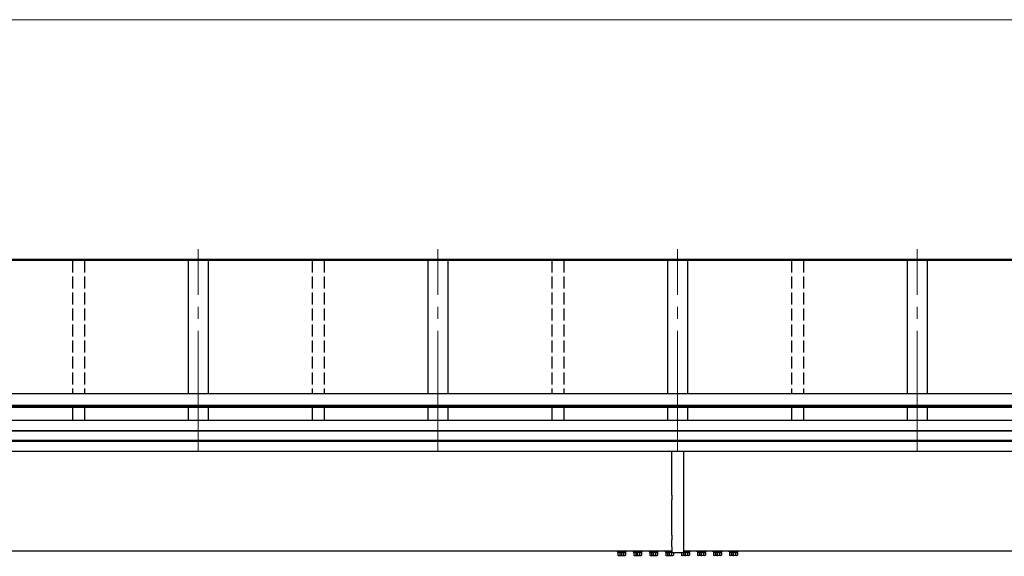
# Model space of a CAD drawing. Units: millimetres. Extents: x 0 to 29435, y 0 to 20790.
# Drawn here: x 6683 to 9148, y 6899 to 8243 of the extents above; entities that cross this region are included whole.
import ezdxf

# ---------------------------------------------------------------- set-up
doc = ezdxf.new("R2010")
doc.units = ezdxf.units.MM
doc.linetypes.add('YCENTER_1', pattern=[13, 10, -1, 1, -1])
doc.linetypes.add('YHIDDEN_1', pattern=[4, 3, -1])
for name, color, linetype, lineweight in [('YKK_12', 2, 'Continuous', 13), ('YKK_13', 4, 'Continuous', 30), ('YKK_A1', 4, 'Continuous', 30), ('YKK_D', 6, 'Continuous', 13)]:
    doc.layers.add(name, color=color, linetype=linetype, lineweight=lineweight)

msp = doc.modelspace()

# ---------------------------------------------------------------- linework, layer by layer
at = {"layer": 'YKK_12', "linetype": 'YCENTER_1', "ltscale": 30}
for p, q in [((7130.5, 7164), (7130.5, 7668.2)), ((7730.5, 7164), (7730.5, 7668.2)), ((8330.5, 7164), (8330.5, 7668.2)), ((8930.5, 7164), (8930.5, 7668.2))]:
    msp.add_line(p, q, dxfattribs=at)
at = {"layer": 'YKK_13'}
for p, q in [((8315.6, 7162.2), (8315.6, 7052.9)), ((8345.6, 7162.2), (8345.6, 7052.9)), ((8315.6, 7052.9), (8315.7, 7052.5)), ((8315.7, 7052.5), (8315.7, 7040.5)), ((8345.6, 7052.9), (8345.4, 7052.5)), ((8345.4, 7052.5), (8345.4, 7040.5)), ((8315.7, 7040.5), (8315.6, 7040.1)), ((8315.6, 7040.1), (8315.6, 6952.9)), ((8345.4, 7040.5), (8345.6, 7040.1)), ((8345.6, 7040.1), (8345.6, 6952.9)), ((8315.6, 6952.9), (8315.7, 6952.5)), ((8315.7, 6952.5), (8315.7, 6940.5)), ((8345.6, 6952.9), (8345.4, 6952.5)), ((8345.4, 6952.5), (8345.4, 6940.5)), ((8315.7, 6940.5), (8315.6, 6940.1)), ((8315.6, 6940.1), (8315.6, 6923.4)), ((8345.4, 6940.5), (8345.6, 6940.1)), ((8345.6, 6940.1), (8345.6, 6923.4)), ((8170.5, 6912.3), (8170.5, 6912.5)), ((8315.7, 6912.3), (8170.5, 6912.3)), ((8201.5, 6912.3), (8179.5, 6912.3)), ((8179.5, 6912.3), (8179.5, 6910.7)), ((8179.5, 6910.7), (8201.5, 6910.7)), ((8180.7, 6908.9), (8180.7, 6902.7)), ((8180.7, 6908.9), (8200.3, 6908.9)), ((8182, 6901.9), (8180.7, 6902.7)), ((8181.9, 6910.7), (8199.1, 6910.7)), ((8181.9, 6908.9), (8181.9, 6910.7)), ((8199.1, 6908.9), (8181.9, 6908.9)), ((8185.6, 6908.9), (8185.6, 6902.7)), ((8195.4, 6908.9), (8195.4, 6902.7)), ((8199, 6901.9), (8200.3, 6902.7)), ((8199.1, 6910.7), (8199.1, 6908.9)), ((8200.3, 6908.9), (8200.3, 6902.7)), ((8201.5, 6910.7), (8201.5, 6912.3)), ((8241.5, 6912.3), (8219.5, 6912.3)), ((8219.5, 6912.3), (8219.5, 6910.7)), ((8219.5, 6910.7), (8241.5, 6910.7)), ((8220.7, 6908.9), (8220.7, 6902.7)), ((8220.7, 6908.9), (8240.3, 6908.9)), ((8222, 6901.9), (8220.7, 6902.7)), ((8221.9, 6910.7), (8239.1, 6910.7)), ((8221.9, 6908.9), (8221.9, 6910.7)), ((8239.1, 6908.9), (8221.9, 6908.9)), ((8225.6, 6908.9), (8225.6, 6902.7)), ((8235.4, 6908.9), (8235.4, 6902.7)), ((8239, 6901.9), (8240.3, 6902.7)), ((8239.1, 6910.7), (8239.1, 6908.9)), ((8240.3, 6908.9), (8240.3, 6902.7)), ((8241.5, 6910.7), (8241.5, 6912.3)), ((8281.5, 6912.3), (8259.5, 6912.3)), ((8259.5, 6912.3), (8259.5, 6910.7)), ((8259.5, 6910.7), (8281.5, 6910.7)), ((8260.7, 6908.9), (8260.7, 6902.7)), ((8260.7, 6908.9), (8280.3, 6908.9)), ((8262, 6901.9), (8260.7, 6902.7)), ((8261.9, 6910.7), (8279.1, 6910.7)), ((8261.9, 6908.9), (8261.9, 6910.7)), ((8279.1, 6908.9), (8261.9, 6908.9)), ((8265.6, 6908.9), (8265.6, 6902.7)), ((8275.4, 6908.9), (8275.4, 6902.7)), ((8279, 6901.9), (8280.3, 6902.7)), ((8279.1, 6910.7), (8279.1, 6908.9)), ((8280.3, 6908.9), (8280.3, 6902.7)), ((8281.5, 6910.7), (8281.5, 6912.3)), ((8315.7, 6912.3), (8299.5, 6912.3)), ((8299.5, 6912.3), (8299.5, 6910.7)), ((8299.5, 6910.7), (8310.5, 6910.7)), ((8300.7, 6908.9), (8300.7, 6902.7)), ((8300.7, 6908.9), (8315.6, 6908.9)), ((8302, 6901.9), (8300.7, 6902.7)), ((8301.9, 6908.9), (8301.9, 6910.7)), ((8301.9, 6910.7), (8315.6, 6910.7)), ((8315.6, 6908.9), (8301.9, 6908.9)), ((8305.6, 6908.9), (8305.6, 6902.7)), ((8315.4, 6908.9), (8315.4, 6902.7)), ((8315.7, 6923), (8315.6, 6923.4)), ((8315.7, 6911), (8315.6, 6910.6)), ((8315.6, 6909), (8315.6, 6910.6)), ((8315.7, 6923), (8315.7, 6911)), ((8345.1, 6908.5), (8316.1, 6908.5)), ((8319, 6901.9), (8320.3, 6902.7)), ((8320.3, 6908.5), (8320.3, 6902.7)), ((8340.7, 6908.5), (8340.7, 6902.7)), ((8342, 6901.9), (8340.7, 6902.7)), ((8345.4, 6923), (8345.6, 6923.4)), ((8345.4, 6923), (8345.4, 6911)), ((8490.5, 6912.3), (8345.4, 6912.3)), ((8345.4, 6911), (8345.6, 6910.6)), ((8345.5, 6912.3), (8361.5, 6912.3)), ((8361.5, 6910.7), (8345.5, 6910.7)), ((8359.1, 6910.7), (8345.5, 6910.7)), ((8360.3, 6908.9), (8345.5, 6908.9)), ((8345.5, 6908.9), (8359.1, 6908.9)), ((8345.6, 6909), (8345.6, 6910.6)), ((8345.6, 6908.9), (8345.6, 6902.7)), ((8355.4, 6908.9), (8355.4, 6902.7)), ((8359, 6901.9), (8360.3, 6902.7)), ((8359.1, 6908.9), (8359.1, 6910.7)), ((8360.3, 6908.9), (8360.3, 6902.7)), ((8361.5, 6912.3), (8361.5, 6910.7)), ((8379.5, 6912.3), (8401.5, 6912.3)), ((8379.5, 6910.7), (8379.5, 6912.3)), ((8401.5, 6910.7), (8379.5, 6910.7)), ((8380.7, 6908.9), (8380.7, 6902.7)), ((8400.3, 6908.9), (8380.7, 6908.9)), ((8382, 6901.9), (8380.7, 6902.7)), ((8399.1, 6910.7), (8381.9, 6910.7)), ((8381.9, 6910.7), (8381.9, 6908.9)), ((8381.9, 6908.9), (8399.1, 6908.9)), ((8385.6, 6908.9), (8385.6, 6902.7)), ((8395.4, 6908.9), (8395.4, 6902.7)), ((8399, 6901.9), (8400.3, 6902.7)), ((8399.1, 6908.9), (8399.1, 6910.7)), ((8400.3, 6908.9), (8400.3, 6902.7)), ((8401.5, 6912.3), (8401.5, 6910.7)), ((8419.5, 6912.3), (8441.5, 6912.3)), ((8419.5, 6910.7), (8419.5, 6912.3)), ((8441.5, 6910.7), (8419.5, 6910.7)), ((8420.7, 6908.9), (8420.7, 6902.7)), ((8440.3, 6908.9), (8420.7, 6908.9)), ((8422, 6901.9), (8420.7, 6902.7)), ((8439.1, 6910.7), (8421.9, 6910.7)), ((8421.9, 6910.7), (8421.9, 6908.9)), ((8421.9, 6908.9), (8439.1, 6908.9)), ((8425.6, 6908.9), (8425.6, 6902.7)), ((8435.4, 6908.9), (8435.4, 6902.7)), ((8439, 6901.9), (8440.3, 6902.7)), ((8439.1, 6908.9), (8439.1, 6910.7)), ((8440.3, 6908.9), (8440.3, 6902.7)), ((8441.5, 6912.3), (8441.5, 6910.7)), ((8459.5, 6912.3), (8481.5, 6912.3)), ((8459.5, 6910.7), (8459.5, 6912.3)), ((8481.5, 6910.7), (8459.5, 6910.7)), ((8460.7, 6908.9), (8460.7, 6902.7)), ((8480.3, 6908.9), (8460.7, 6908.9)), ((8462, 6901.9), (8460.7, 6902.7)), ((8479.1, 6910.7), (8461.9, 6910.7)), ((8461.9, 6910.7), (8461.9, 6908.9)), ((8461.9, 6908.9), (8479.1, 6908.9)), ((8465.6, 6908.9), (8465.6, 6902.7)), ((8475.4, 6908.9), (8475.4, 6902.7)), ((8479, 6901.9), (8480.3, 6902.7)), ((8479.1, 6908.9), (8479.1, 6910.7)), ((8480.3, 6908.9), (8480.3, 6902.7)), ((8481.5, 6912.3), (8481.5, 6910.7)), ((8490.5, 6912.5), (8490.5, 6912.3)), ((8182, 6901.9), (8199, 6901.9)), ((8222, 6901.9), (8239, 6901.9)), ((8262, 6901.9), (8279, 6901.9)), ((8302, 6901.9), (8319, 6901.9)), ((8359, 6901.9), (8342, 6901.9)), ((8399, 6901.9), (8382, 6901.9)), ((8439, 6901.9), (8422, 6901.9)), ((8479, 6901.9), (8462, 6901.9))]:
    msp.add_line(p, q, dxfattribs=at)
at = {"layer": 'YKK_13', "linetype": 'YCENTER_1', "ltscale": 0.5}
for p, q in [((8190.5, 6899.5), (8190.5, 6914.2)), ((8230.5, 6899.5), (8230.5, 6914.2)), ((8270.5, 6899.5), (8270.5, 6914.2)), ((8310.5, 6899.5), (8310.5, 6914.2)), ((8350.5, 6899.5), (8350.5, 6914.2)), ((8390.5, 6899.5), (8390.5, 6914.2)), ((8430.5, 6899.5), (8430.5, 6914.2)), ((8470.5, 6899.5), (8470.5, 6914.2))]:
    msp.add_line(p, q, dxfattribs=at)
at = {"layer": 'YKK_13'}
for centre, radius, start, end in [((8183.1, 6906.2), 4.34, 235.6158, 304.3842), ((8190.5, 6918.1), 16.2, 252.412, 287.588), ((8197.9, 6906.2), 4.34, 235.6158, 304.3842), ((8223.1, 6906.2), 4.34, 235.6158, 304.3842), ((8230.5, 6918.1), 16.2, 252.412, 287.588), ((8237.9, 6906.2), 4.34, 235.6158, 304.3842), ((8263.1, 6906.2), 4.34, 235.6158, 304.3842), ((8270.5, 6918.1), 16.2, 252.412, 287.588), ((8277.9, 6906.2), 4.34, 235.6158, 304.3842), ((8303.1, 6906.2), 4.34, 235.6158, 304.3842), ((8310.5, 6918.1), 16.2, 252.412, 287.588), ((8317.9, 6906.2), 4.34, 235.6158, 304.3842), ((8343.1, 6906.2), 4.34, 235.6158, 304.3842), ((8350.5, 6918.1), 16.2, 252.412, 287.588), ((8357.9, 6906.2), 4.34, 235.6158, 304.3842), ((8383.1, 6906.2), 4.34, 235.6158, 304.3842), ((8390.5, 6918.1), 16.2, 252.412, 287.588), ((8397.9, 6906.2), 4.34, 235.6158, 304.3842), ((8423.1, 6906.2), 4.34, 235.6158, 304.3842), ((8430.5, 6918.1), 16.2, 252.412, 287.588), ((8437.9, 6906.2), 4.34, 235.6158, 304.3842), ((8463.1, 6906.2), 4.34, 235.6158, 304.3842), ((8470.5, 6918.1), 16.2, 252.412, 287.588), ((8477.9, 6906.2), 4.34, 235.6158, 304.3842)]:
    msp.add_arc(centre, radius, start, end, dxfattribs=at)
for centre, major_axis, start_param, end_param in [((8316.1, 6909), (-0.501, 0), 0, 1.570796), ((8345.1, 6909), (0.501, 0), 4.712389, 6.283185)]:
    msp.add_ellipse(centre, major_axis=major_axis, ratio=0.998135, start_param=start_param, end_param=end_param, dxfattribs=at)
at = {"layer": 'YKK_A1'}
for p, q in [((10127.5, 7642.9), (2333.5, 7642.9)), ((10130.5, 7640.6), (2330.5, 7640.6)), ((10130.5, 7639.7), (2330.5, 7639.7)), ((7105.5, 7639.8), (7105.5, 7305.9)), ((7155.5, 7639.8), (7155.5, 7306)), ((7705.5, 7639.8), (7705.5, 7306)), ((7755.5, 7639.8), (7755.5, 7306)), ((8305.5, 7639.8), (8305.5, 7306)), ((8355.5, 7639.8), (8355.5, 7306)), ((8905.5, 7639.8), (8905.5, 7306)), ((8955.5, 7639.8), (8955.5, 7306)), ((10140.6, 7305.9), (6524.5, 7305.9)), ((10140.6, 7276.8), (6540.5, 7276.8)), ((10140.6, 7275.1), (6540.5, 7275.1)), ((10140.6, 7272), (6540.5, 7272)), ((7105.5, 7272), (7105.5, 7239.8)), ((7155.5, 7272), (7155.5, 7239.8)), ((7705.5, 7272), (7705.5, 7239.8)), ((7755.5, 7272), (7755.5, 7239.8)), ((8305.5, 7272), (8305.5, 7239.8)), ((8355.5, 7272), (8355.5, 7239.8)), ((8905.5, 7272), (8905.5, 7239.8)), ((8955.5, 7272), (8955.5, 7239.8)), ((10127.5, 7239.8), (2333.5, 7239.8)), ((10127.5, 7213.2), (2333.5, 7213.2)), ((10127.5, 7212.4), (2333.5, 7212.4)), ((10127.5, 7189.1), (2333.5, 7189.1)), ((10127.5, 7187.2), (2333.5, 7187.2)), ((10127.5, 7162.2), (2333.5, 7162.2)), ((8315.7, 6912.5), (2427.7, 6912.5)), ((10033.3, 6912.5), (8345.4, 6912.5))]:
    msp.add_line(p, q, dxfattribs=at)
at = {"layer": 'YKK_A1', "linetype": 'YHIDDEN_1', "ltscale": 10}
for p, q in [((6815.5, 7639.8), (6815.5, 7305.9)), ((6845.5, 7639.8), (6845.5, 7305.9)), ((7415.5, 7639.8), (7415.5, 7305.9)), ((7445.5, 7639.8), (7445.5, 7305.9)), ((8015.5, 7639.8), (8015.5, 7305.9)), ((8045.5, 7639.8), (8045.5, 7305.9)), ((8615.5, 7639.8), (8615.5, 7305.9)), ((8645.5, 7639.8), (8645.5, 7305.9)), ((6815.5, 7272), (6815.5, 7239.8)), ((6845.5, 7272), (6845.5, 7239.8)), ((7415.5, 7272), (7415.5, 7239.8)), ((7445.5, 7272), (7445.5, 7239.8)), ((8015.5, 7272), (8015.5, 7239.8)), ((8045.5, 7272), (8045.5, 7239.8)), ((8615.5, 7272), (8615.5, 7239.8)), ((8645.5, 7272), (8645.5, 7239.8))]:
    msp.add_line(p, q, dxfattribs=at)
at = {"layer": 'YKK_D'}
msp.add_line((2475.5, 8242.9), (9985.5, 8242.9), dxfattribs=at)

doc.saveas('drawing.dxf')
